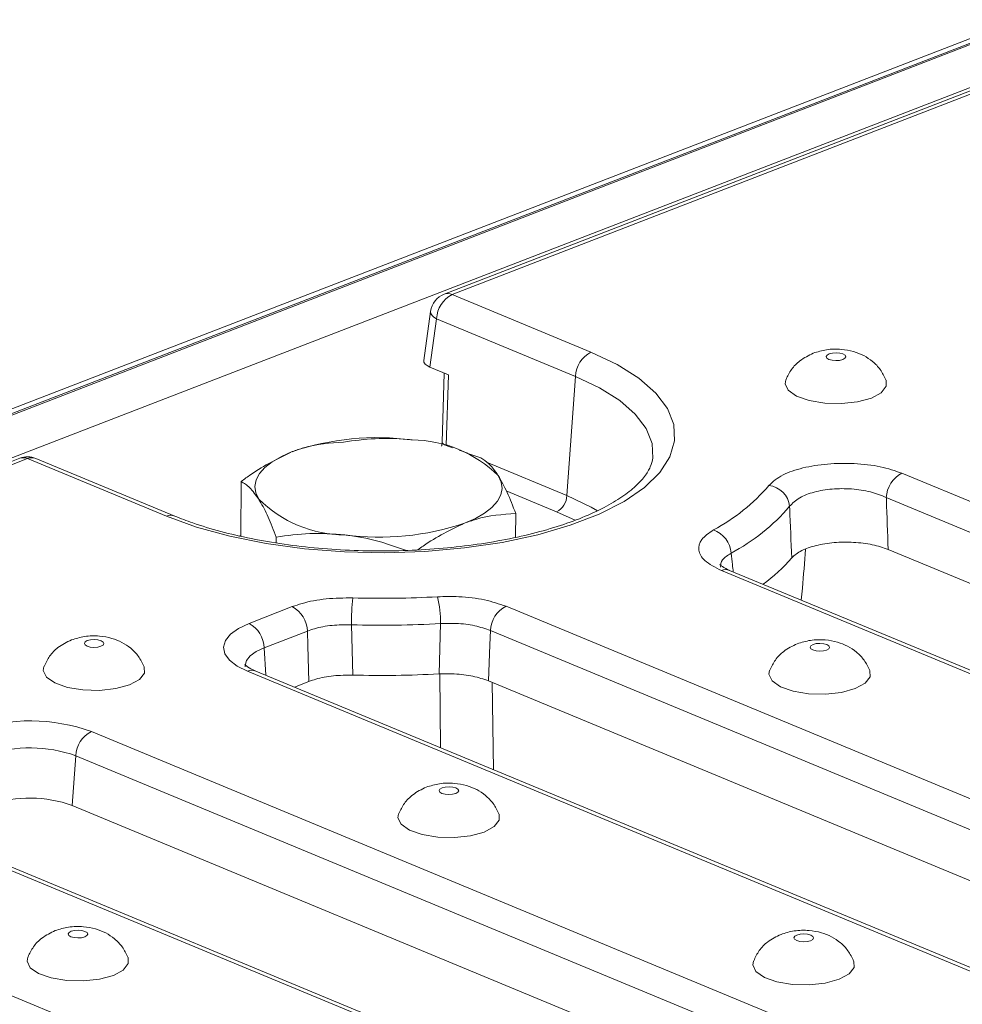
# Model space of a CAD drawing. Units: millimetres. Extents: x -1315 to 11171, y -31 to 3696.
# Drawn here: x 3330 to 3422, y 1725 to 1821 of the extents above; entities that cross this region are included whole.
import ezdxf

# ---------------------------------------------------------------- set-up
doc = ezdxf.new("R2010")
doc.units = ezdxf.units.MM
doc.header["$LTSCALE"] = 10

msp = doc.modelspace()

# ---------------------------------------------------------------- linework, layer by layer
at = {"color": 7, "linetype": 'Continuous', "lineweight": 15}
for p, q in [((3427.7, 1821.275), (2917.781, 1624.145)), ((3428.74, 1821.228), (2918.822, 1624.098)), ((2919.021, 1624.015), (3428.94, 1821.145)), ((3430.922, 1817.7), (2921.746, 1620.858)), ((3432.498, 1817.977), (3371.253, 1794.3)), ((3433.278, 1817.942), (3372.033, 1794.265)), ((3372.033, 1794.265), (3385.669, 1788.607)), ((3369.903, 1792.597), (3369.234, 1787.78)), ((3370.496, 1791.881), (3369.837, 1787.135)), ((3384.132, 1786.223), (3370.496, 1791.881)), ((3371.659, 1786.378), (3369.837, 1787.135)), ((3371.246, 1786.55), (3371.035, 1779.758)), ((3371.659, 1786.378), (3371.444, 1779.433)), ((3383.308, 1774.511), (3384.132, 1786.223)), ((3356.87, 1779.02), (3356.855, 1779.015)), ((3371.444, 1779.433), (3372.05, 1779.182)), ((3373.569, 1778.667), (3372.731, 1778.96)), ((3374.833, 1778.198), (3373.555, 1778.626)), ((3329.529, 1778.17), (3029.259, 1662.089)), ((3330.309, 1778.135), (3030.039, 1662.054)), ((3343.944, 1772.477), (3330.309, 1778.135)), ((3344.758, 1772.493), (3331.123, 1778.151)), ((3375.403, 1777.791), (3383.308, 1774.511)), ((3416.226, 1776.697), (3597.107, 1701.643)), ((3351.27, 1770.513), (3351.291, 1775.884)), ((3382.283, 1772.921), (3377.344, 1774.971)), ((3595.57, 1699.259), (3414.69, 1774.313)), ((3384.101, 1772.077), (3382.283, 1772.921)), ((3378.267, 1770.409), (3378.275, 1772.742)), ((3351.271, 1770.59), (3351.146, 1770.542)), ((3354.731, 1769.855), (3354.733, 1770.428)), ((3590.699, 1696.26), (3414.869, 1769.218)), ((3572.617, 1694.878), (3398.482, 1767.134)), ((3573.431, 1694.894), (3399.295, 1767.15)), ((3352.07, 1761.944), (3356.319, 1763.587)), ((3377.325, 1763.621), (3563.104, 1686.534)), ((3362.129, 1761.805), (3362.26, 1756.866)), ((3370.735, 1756.976), (3370.891, 1761.92)), ((3561.567, 1684.151), (3375.788, 1761.237)), ((3357.801, 1761.177), (3353.552, 1759.534)), ((3353.552, 1759.534), (3353.716, 1756.845)), ((3546.286, 1676.587), (3351.908, 1757.241)), ((3547.1, 1676.602), (3352.722, 1757.257)), ((3370.883, 1749.722), (3370.799, 1756.976)), ((3357.956, 1756.238), (3356.518, 1755.682)), ((3561.063, 1679.339), (3375.606, 1756.293)), ((3375.948, 1756.151), (3376.086, 1747.563)), ((3336.574, 1751.313), (3530.951, 1670.658)), ((3335.037, 1748.929), (3334.694, 1744.051)), ((3529.415, 1668.275), (3335.037, 1748.929)), ((3526.288, 1664.552), (3334.694, 1744.051)), ((3509.834, 1662.495), (3315.456, 1743.149)), ((3510.648, 1662.51), (3316.27, 1743.165)), ((3300.122, 1737.221), (3494.499, 1656.566))]:
    msp.add_line(p, q, dxfattribs=at)
at = {"color": 7, "linetype": 'Continuous', "lineweight": 15, "flags": 128}
for points in [[(3369.903, 1792.597), (3369.9, 1792.561), (3369.935, 1792.39), (3370.049, 1792.215), (3370.239, 1792.043), (3370.496, 1791.881)], [(3385.669, 1788.607), (3388.238, 1787.385), (3390.371, 1786.036), (3392.027, 1784.584), (3393.177, 1783.057), (3393.798, 1781.483), (3393.879, 1779.892), (3393.419, 1778.313), (3392.425, 1776.775), (3390.917, 1775.307), (3388.923, 1773.937), (3386.479, 1772.69), (3383.632, 1771.59), (3380.434, 1770.656), (3376.945, 1769.906), (3373.229, 1769.354), (3369.357, 1769.011), (3365.4, 1768.882), (3361.432, 1768.971), (3357.527, 1769.275), (3353.758, 1769.789), (3350.194, 1770.504), (3346.902, 1771.405), (3343.944, 1772.477)], [(3410.415, 1787.876), (3410.627, 1787.999), (3410.705, 1788.145), (3410.637, 1788.293), (3410.434, 1788.419), (3410.125, 1788.505), (3409.759, 1788.538), (3409.391, 1788.512), (3409.077, 1788.431), (3408.865, 1788.308), (3408.787, 1788.162), (3408.855, 1788.014), (3409.058, 1787.887), (3409.367, 1787.801), (3409.733, 1787.769), (3410.101, 1787.795), (3410.415, 1787.876)], [(3391.744, 1778.178), (3391.665, 1779.622), (3391.09, 1781.081), (3390.024, 1782.496), (3388.489, 1783.841), (3386.513, 1785.091), (3384.132, 1786.223)], [(3404.802, 1785.874), (3404.738, 1785.496), (3405.054, 1784.848), (3405.877, 1784.274), (3407.118, 1783.837), (3408.643, 1783.584), (3410.286, 1783.543), (3411.87, 1783.717), (3413.223, 1784.089)], [(3413.223, 1784.089), (3414.198, 1784.617), (3414.689, 1785.245), (3414.673, 1785.836)], [(3371.035, 1779.758), (3371.06, 1779.672), (3371.138, 1779.587), (3371.268, 1779.506), (3371.444, 1779.433)], [(3353.016, 1774.149), (3352.727, 1774.776), (3352.645, 1775.412), (3352.771, 1776.046), (3353.102, 1776.667), (3353.633, 1777.265), (3354.355, 1777.829), (3355.256, 1778.351), (3356.319, 1778.82)], [(3373.254, 1771.793), (3374.318, 1772.262), (3375.218, 1772.784), (3375.94, 1773.348), (3376.471, 1773.946), (3376.803, 1774.567), (3376.928, 1775.201), (3376.846, 1775.837), (3376.558, 1776.464)], [(3383.308, 1774.511), (3385.687, 1773.372), (3386.319, 1773.006)], [(3351.908, 1757.241), (3350.893, 1757.754), (3350.146, 1758.336), (3349.695, 1758.964), (3349.558, 1759.614), (3349.739, 1760.261), (3350.233, 1760.881), (3351.02, 1761.449), (3352.07, 1761.944)], [(3375.788, 1761.237), (3375.737, 1759.833), (3375.606, 1756.293)], [(3337.511, 1759.692), (3337.723, 1759.815), (3337.801, 1759.961), (3337.733, 1760.109), (3337.53, 1760.235), (3337.221, 1760.321), (3336.855, 1760.354), (3336.487, 1760.328), (3336.173, 1760.247), (3335.961, 1760.124), (3335.883, 1759.978), (3335.951, 1759.83), (3336.154, 1759.703), (3336.463, 1759.617), (3336.829, 1759.585), (3337.197, 1759.611), (3337.511, 1759.692)], [(3357.956, 1756.238), (3357.846, 1759.74), (3357.801, 1761.177)], [(3353.552, 1759.534), (3352.772, 1759.167), (3352.187, 1758.744), (3351.82, 1758.284), (3351.685, 1757.803), (3351.688, 1757.684)], [(3408.829, 1759.317), (3409.041, 1759.439), (3409.119, 1759.586), (3409.051, 1759.733), (3408.848, 1759.86), (3408.539, 1759.946), (3408.173, 1759.978), (3407.805, 1759.952), (3407.491, 1759.872), (3407.279, 1759.749), (3407.201, 1759.602), (3407.269, 1759.455), (3407.472, 1759.328), (3407.781, 1759.242), (3408.147, 1759.21), (3408.515, 1759.236), (3408.829, 1759.317)], [(3331.898, 1757.69), (3331.834, 1757.312), (3332.15, 1756.664), (3332.973, 1756.09), (3334.214, 1755.653), (3335.739, 1755.4), (3337.382, 1755.359), (3338.966, 1755.533), (3340.319, 1755.905)], [(3340.319, 1755.905), (3341.294, 1756.433), (3341.785, 1757.061), (3341.769, 1757.652)], [(3403.216, 1757.315), (3403.152, 1756.937), (3403.468, 1756.289), (3404.291, 1755.715), (3405.532, 1755.278), (3407.057, 1755.025), (3408.7, 1754.984), (3410.284, 1755.158), (3411.637, 1755.53)], [(3411.637, 1755.53), (3412.611, 1756.058), (3413.103, 1756.686), (3413.087, 1757.277)], [(3372.377, 1745.225), (3372.589, 1745.347), (3372.667, 1745.494), (3372.599, 1745.641), (3372.396, 1745.768), (3372.087, 1745.854), (3371.721, 1745.886), (3371.353, 1745.86), (3371.039, 1745.78), (3370.827, 1745.657), (3370.749, 1745.51), (3370.817, 1745.363), (3371.02, 1745.236), (3371.329, 1745.15), (3371.695, 1745.118), (3372.063, 1745.144), (3372.377, 1745.225)], [(3366.764, 1743.223), (3366.7, 1742.845), (3367.016, 1742.197), (3367.839, 1741.623), (3369.08, 1741.186), (3370.605, 1740.933), (3372.248, 1740.892), (3373.832, 1741.066), (3375.185, 1741.438)], [(3375.185, 1741.438), (3376.159, 1741.966), (3376.651, 1742.594), (3376.635, 1743.185)], [(3335.925, 1731.133), (3336.137, 1731.255), (3336.215, 1731.402), (3336.147, 1731.549), (3335.944, 1731.676), (3335.635, 1731.762), (3335.269, 1731.794), (3334.901, 1731.768), (3334.587, 1731.688), (3334.375, 1731.565), (3334.297, 1731.418), (3334.365, 1731.271), (3334.568, 1731.144), (3334.877, 1731.058), (3335.243, 1731.026), (3335.611, 1731.052), (3335.925, 1731.133)], [(3407.243, 1730.757), (3407.455, 1730.88), (3407.533, 1731.027), (3407.465, 1731.174), (3407.262, 1731.301), (3406.953, 1731.387), (3406.587, 1731.419), (3406.219, 1731.393), (3405.905, 1731.313), (3405.693, 1731.19), (3405.615, 1731.043), (3405.683, 1730.896), (3405.886, 1730.769), (3406.195, 1730.683), (3406.561, 1730.651), (3406.929, 1730.677), (3407.243, 1730.757)], [(3330.312, 1729.131), (3330.248, 1728.753), (3330.564, 1728.105), (3331.387, 1727.531), (3332.628, 1727.094), (3334.153, 1726.841), (3335.796, 1726.8), (3337.38, 1726.974), (3338.733, 1727.346)], [(3338.733, 1727.346), (3339.707, 1727.874), (3340.199, 1728.502), (3340.183, 1729.093)], [(3401.63, 1728.756), (3401.566, 1728.378), (3401.882, 1727.729), (3402.705, 1727.156), (3403.946, 1726.719), (3405.471, 1726.466), (3407.114, 1726.424), (3408.698, 1726.599), (3410.051, 1726.97)], [(3410.051, 1726.97), (3411.025, 1727.499), (3411.517, 1728.126), (3411.501, 1728.718)]]:
    msp.add_lwpolyline(points, dxfattribs=at)
at = {"color": 7, "linetype": 'Continuous', "lineweight": 15}
for centre, radius, start, end in [((3372.026, 1792.302), 2.143, 111.13603, 172.08936), ((3373.311, 1791.754), 2.818, 116.97092, 177.4097), ((3371.599, 1793.322), 1.038, 65.31729, 109.49734), ((3386.946, 1786.096), 2.818, 116.97092, 177.4097), ((3364.697, 1754.05), 26.148, 82.54261, 108.68618), ((3368.005, 1767.811), 12.166, 45.33126, 89.59787), ((3330.301, 1776.172), 2.143, 67.46457, 111.13603), ((3329.875, 1777.192), 1.038, 65.31729, 109.49734), ((3330.735, 1777.163), 1.061, 68.56032, 113.67197), ((3417.504, 1774.186), 2.818, 116.97092, 177.4097), ((3388.935, 1787.671), 18.718, 297.91654, 319.467), ((3402.85, 1773.174), 2.354, 6.6871, 82.39595), ((3361.568, 1782.802), 12.166, 225.33126, 269.59787), ((3381.431, 1774.595), 1.878, 296.97092, 357.4097), ((3390.207, 1786.257), 19.71, 297.91654, 319.467), ((3344.37, 1771.505), 1.061, 68.55062, 113.67235), ((3364.877, 1796.563), 26.148, 262.54261, 288.68618), ((3396.82, 1768.662), 2.621, 3.90237, 70.42955), ((3392.626, 1779.384), 16.852, 306.20753, 319.26148), ((3398.908, 1766.162), 1.061, 68.56032, 113.67197), ((3386.184, 1761.847), 24.056, 173.78823, 180.10103), ((3365.121, 1864.441), 100.032, 268.36656, 273.13415), ((3360.56, 1762.083), 10.332, 359.09556, 13.86791), ((3354.947, 1761.083), 2.856, 1.89601, 61.27735), ((3378.603, 1761.11), 2.818, 116.97092, 177.4097), ((3350.697, 1759.44), 2.856, 1.89601, 61.27735), ((3365.131, 1867.096), 105.334, 268.36656, 273.13415), ((3352.334, 1756.27), 1.061, 68.56032, 113.67197), ((3365.117, 1863.317), 106.489, 268.46238, 273.02399), ((3330.558, 1734.606), 17.757, 70.19753, 108.80947), ((3337.852, 1748.802), 2.818, 116.97092, 177.4097), ((3330.568, 1736.518), 13.191, 70.19753, 108.80947), ((3330.554, 1732.553), 12.221, 70.19753, 108.80947)]:
    msp.add_arc(centre, radius, start, end, dxfattribs=at)
msp.add_ellipse((3371.39, 1787.726), major_axis=(2.159, -0.008), ratio=0.397578, start_param=3.08796, end_param=3.911085, dxfattribs=at)
for points, knots in [([(3407.517, 1788.502), (3407.059, 1788.278), (3406.248, 1787.882), (3405.329, 1786.948), (3404.997, 1786.247), (3404.835, 1785.904)], [0, 0, 0, 0, 0.398572, 0.705555, 1, 1, 1, 1]), ([(3414.654, 1785.871), (3414.486, 1786.22), (3414.158, 1786.901), (3413.378, 1787.7), (3412.483, 1788.296), (3411.445, 1788.704), (3410.208, 1788.922), (3408.834, 1788.905), (3407.944, 1788.632), (3407.517, 1788.502)], [0, 0, 0, 0, 0.13729, 0.267677, 0.392751, 0.521048, 0.666612, 0.839945, 1, 1, 1, 1]), ([(3361.34, 1779.769), (3360.045, 1779.68), (3358.389, 1779.566), (3356.689, 1778.953), (3356.319, 1778.82)], [0, 0, 0, 0, 0.782454, 1, 1, 1, 1]), ([(3368.09, 1779.977), (3367.93, 1779.994), (3366.719, 1780.126), (3364.435, 1780.175), (3362.378, 1779.905), (3361.34, 1779.769)], [0, 0, 0, 0, 0.070088, 0.530783, 1, 1, 1, 1]), ([(3371.035, 1779.758), (3371.033, 1779.641), (3371.03, 1779.514), (3370.991, 1779.38), (3370.988, 1779.37)], [0, 0, 0, 0, 0.918889, 1, 1, 1, 1]), ([(3356.319, 1778.82), (3354.946, 1778.158), (3353.244, 1777.339), (3351.606, 1776.119), (3351.291, 1775.884)], [0, 0, 0, 0, 0.80725, 1, 1, 1, 1]), ([(3391.743, 1778.2), (3391.687, 1777.916), (3391.58, 1777.372), (3390.989, 1776.387), (3390.007, 1775.329), (3388.573, 1774.237), (3386.758, 1773.192), (3384.573, 1772.215), (3382.045, 1771.333), (3379.215, 1770.569), (3376.13, 1769.944), (3372.846, 1769.474), (3369.418, 1769.169), (3365.908, 1769.037), (3362.377, 1769.081), (3358.885, 1769.301), (3355.494, 1769.693), (3352.263, 1770.247), (3349.254, 1770.953), (3346.742, 1771.712), (3345.346, 1772.262), (3344.758, 1772.493)], [0, 0, 0, 0, 0.054953, 0.105546, 0.159559, 0.211661, 0.263595, 0.315867, 0.368635, 0.42185, 0.475417, 0.529242, 0.583245, 0.637358, 0.691526, 0.745693, 0.799798, 0.853783, 0.907585, 0.961125, 1, 1, 1, 1]), ([(3376.558, 1776.464), (3376.517, 1776.527), (3376.208, 1777.008), (3375.625, 1777.714), (3375.098, 1778.036), (3374.833, 1778.198)], [0, 0, 0, 0, 0.070088, 0.530783, 1, 1, 1, 1]), ([(3403.161, 1775.507), (3403.56, 1775.867), (3404.313, 1776.548), (3406.432, 1777.267), (3408.887, 1777.666), (3411.56, 1777.704), (3414.18, 1777.397), (3415.544, 1776.93), (3416.226, 1776.697)], [0, 0, 0, 0, 0.181919, 0.343892, 0.505975, 0.669573, 0.834821, 1, 1, 1, 1]), ([(3351.291, 1775.884), (3351.571, 1775.718), (3352.137, 1775.385), (3352.721, 1774.564), (3353.016, 1774.149)], [0, 0, 0, 0, 0.495458, 1, 1, 1, 1]), ([(3378.275, 1772.742), (3377.997, 1773.463), (3377.435, 1774.917), (3376.852, 1775.945), (3376.558, 1776.464)], [0, 0, 0, 0, 0.495458, 1, 1, 1, 1]), ([(3414.69, 1774.313), (3414.193, 1774.515), (3413.201, 1774.917), (3411.293, 1775.2), (3409.346, 1775.194), (3407.559, 1774.885), (3406.019, 1774.304), (3405.476, 1773.744), (3405.188, 1773.448)], [0, 0, 0, 0, 0.165779, 0.33096, 0.494047, 0.655604, 0.817456, 1, 1, 1, 1]), ([(3353.016, 1774.149), (3353.056, 1774.083), (3353.365, 1773.585), (3353.947, 1772.444), (3354.469, 1771.104), (3354.733, 1770.428)], [0, 0, 0, 0, 0.070088, 0.530783, 1, 1, 1, 1]), ([(3414.69, 1774.313), (3414.692, 1774.237), (3414.754, 1772.538), (3414.813, 1770.84), (3414.869, 1769.218)], [0, 0, 0, 0, 0.044994, 1, 1, 1, 1]), ([(3405.394, 1768.386), (3405.329, 1769.997), (3405.261, 1771.684), (3405.191, 1773.372), (3405.188, 1773.448)], [0, 0, 0, 0, 0.955008, 1, 1, 1, 1]), ([(3373.254, 1771.793), (3373.624, 1771.926), (3375.324, 1772.539), (3376.98, 1772.653), (3378.275, 1772.742)], [0, 0, 0, 0, 0.217546, 1, 1, 1, 1]), ([(3368.656, 1769.17), (3368.829, 1769.297), (3370.325, 1770.401), (3371.879, 1771.14), (3373.254, 1771.793)], [0, 0, 0, 0, 0.115466, 1, 1, 1, 1]), ([(3398.482, 1767.134), (3397.875, 1767.446), (3396.722, 1768.04), (3396.143, 1769.136), (3396.383, 1770.21), (3397.26, 1770.825), (3397.698, 1771.132)], [0, 0, 0, 0, 0.26987, 0.512782, 0.756408, 1, 1, 1, 1]), ([(3354.733, 1770.428), (3355.83, 1770.578), (3358.043, 1770.881), (3360.329, 1770.718), (3361.483, 1770.636)], [0, 0, 0, 0, 0.495458, 1, 1, 1, 1]), ([(3361.483, 1770.636), (3361.643, 1770.616), (3362.854, 1770.466), (3364.868, 1770.051), (3366.661, 1769.404), (3367.436, 1769.124)], [0, 0, 0, 0, 0.079517, 0.602191, 1, 1, 1, 1]), ([(3414.869, 1769.218), (3414.373, 1769.388), (3413.381, 1769.727), (3411.477, 1769.95), (3409.533, 1769.922), (3407.747, 1769.633), (3406.229, 1769.118), (3405.679, 1768.636), (3405.394, 1768.386)], [0, 0, 0, 0, 0.166352, 0.332771, 0.497577, 0.660922, 0.824195, 1, 1, 1, 1]), ([(3406.751, 1769.231), (3406.654, 1767.955), (3406.528, 1766.28), (3406.367, 1764.626), (3406.328, 1764.231)], [0, 0, 0, 0, 0.761474, 1, 1, 1, 1]), ([(3399.435, 1768.841), (3399.106, 1768.631), (3398.454, 1768.217), (3398.417, 1767.706), (3398.398, 1767.454)], [0, 0, 0, 0, 0.5044951, 1, 1, 1, 1]), ([(3399.435, 1768.841), (3399.478, 1768.468), (3399.548, 1767.856), (3399.618, 1767.244), (3399.646, 1767.004)], [0, 0, 0, 0, 0.608049, 1, 1, 1, 1]), ([(3399.298, 1767.149), (3399.03, 1767.273), (3398.534, 1767.503), (3398.296, 1767.759), (3398.321, 1767.714), (3398.328, 1767.702)], [0, 0, 0, 0, 0.460532, 0.852994, 1, 1, 1, 1]), ([(3356.319, 1763.587), (3356.632, 1763.696), (3357.602, 1764.035), (3359.624, 1764.42), (3361.388, 1764.44), (3362.27, 1764.45)], [0, 0, 0, 0, 0.192177, 0.596096, 1, 1, 1, 1]), ([(3370.591, 1764.559), (3371.29, 1764.575), (3372.866, 1764.61), (3375.3, 1764.31), (3376.65, 1763.851), (3377.325, 1763.621)], [0, 0, 0, 0, 0.285024, 0.642521, 1, 1, 1, 1]), ([(3362.129, 1761.805), (3361.487, 1761.804), (3360.204, 1761.803), (3358.733, 1761.518), (3358.028, 1761.26), (3357.801, 1761.177)], [0, 0, 0, 0, 0.403924, 0.807776, 1, 1, 1, 1]), ([(3375.788, 1761.237), (3375.298, 1761.413), (3374.317, 1761.763), (3372.546, 1761.978), (3371.399, 1761.938), (3370.891, 1761.92)], [0, 0, 0, 0, 0.357518, 0.71492, 1, 1, 1, 1]), ([(3334.613, 1760.318), (3334.155, 1760.094), (3333.344, 1759.698), (3332.425, 1758.764), (3332.093, 1758.063), (3331.931, 1757.72)], [0, 0, 0, 0, 0.398572, 0.705555, 1, 1, 1, 1]), ([(3341.75, 1757.687), (3341.582, 1758.036), (3341.254, 1758.717), (3340.474, 1759.516), (3339.579, 1760.112), (3338.541, 1760.52), (3337.304, 1760.738), (3335.93, 1760.721), (3335.04, 1760.448), (3334.613, 1760.318)], [0, 0, 0, 0, 0.13729, 0.267677, 0.392751, 0.521048, 0.666612, 0.839945, 1, 1, 1, 1]), ([(3413.068, 1757.312), (3412.9, 1757.661), (3412.572, 1758.341), (3411.792, 1759.14), (3410.897, 1759.737), (3409.859, 1760.145), (3408.622, 1760.362), (3407.248, 1760.345), (3406.358, 1760.073), (3405.931, 1759.942)], [0, 0, 0, 0, 0.13729, 0.267677, 0.392751, 0.521048, 0.666612, 0.839945, 1, 1, 1, 1]), ([(3405.931, 1759.942), (3405.473, 1759.719), (3404.662, 1759.323), (3403.743, 1758.389), (3403.411, 1757.688), (3403.249, 1757.345)], [0, 0, 0, 0, 0.398572, 0.705555, 1, 1, 1, 1]), ([(3352.722, 1757.257), (3352.556, 1757.331), (3352.098, 1757.533), (3351.667, 1757.86), (3351.648, 1757.891), (3351.64, 1757.905)], [0, 0, 0, 0, 0.243093, 0.670082, 1, 1, 1, 1]), ([(3362.26, 1756.866), (3361.619, 1756.858), (3360.336, 1756.841), (3358.876, 1756.56), (3358.177, 1756.315), (3357.956, 1756.238)], [0, 0, 0, 0, 0.405925, 0.811865, 1, 1, 1, 1]), ([(3375.606, 1756.293), (3375.115, 1756.46), (3374.133, 1756.794), (3372.372, 1757.01), (3371.235, 1756.987), (3370.735, 1756.976)], [0, 0, 0, 0, 0.359289, 0.718597, 1, 1, 1, 1]), ([(3369.479, 1745.85), (3369.021, 1745.627), (3368.21, 1745.231), (3367.291, 1744.297), (3366.959, 1743.596), (3366.797, 1743.253)], [0, 0, 0, 0, 0.398572, 0.705555, 1, 1, 1, 1]), ([(3376.616, 1743.219), (3376.448, 1743.569), (3376.12, 1744.249), (3375.34, 1745.048), (3374.445, 1745.645), (3373.407, 1746.053), (3372.17, 1746.27), (3370.795, 1746.253), (3369.906, 1745.981), (3369.479, 1745.85)], [0, 0, 0, 0, 0.13729, 0.267677, 0.392751, 0.521048, 0.666612, 0.839945, 1, 1, 1, 1]), ([(3340.164, 1729.127), (3339.996, 1729.477), (3339.668, 1730.157), (3338.888, 1730.956), (3337.993, 1731.553), (3336.955, 1731.961), (3335.718, 1732.178), (3334.343, 1732.161), (3333.454, 1731.889), (3333.027, 1731.758)], [0, 0, 0, 0, 0.13729, 0.267677, 0.392751, 0.521048, 0.666612, 0.839945, 1, 1, 1, 1]), ([(3333.027, 1731.758), (3332.569, 1731.535), (3331.758, 1731.139), (3330.839, 1730.205), (3330.507, 1729.504), (3330.345, 1729.161)], [0, 0, 0, 0, 0.398572, 0.705555, 1, 1, 1, 1]), ([(3404.345, 1731.383), (3403.887, 1731.16), (3403.076, 1730.764), (3402.157, 1729.829), (3401.825, 1729.129), (3401.662, 1728.786)], [0, 0, 0, 0, 0.398572, 0.705555, 1, 1, 1, 1]), ([(3411.482, 1728.752), (3411.314, 1729.101), (3410.986, 1729.782), (3410.206, 1730.581), (3409.311, 1731.177), (3408.273, 1731.586), (3407.036, 1731.803), (3405.661, 1731.786), (3404.772, 1731.514), (3404.345, 1731.383)], [0, 0, 0, 0, 0.1372901, 0.2676766, 0.3927507, 0.5210482, 0.6666122, 0.8399454, 1, 1, 1, 1])]:
    msp.add_open_spline(points, degree=3, knots=knots, dxfattribs=at)

doc.saveas('drawing.dxf')
